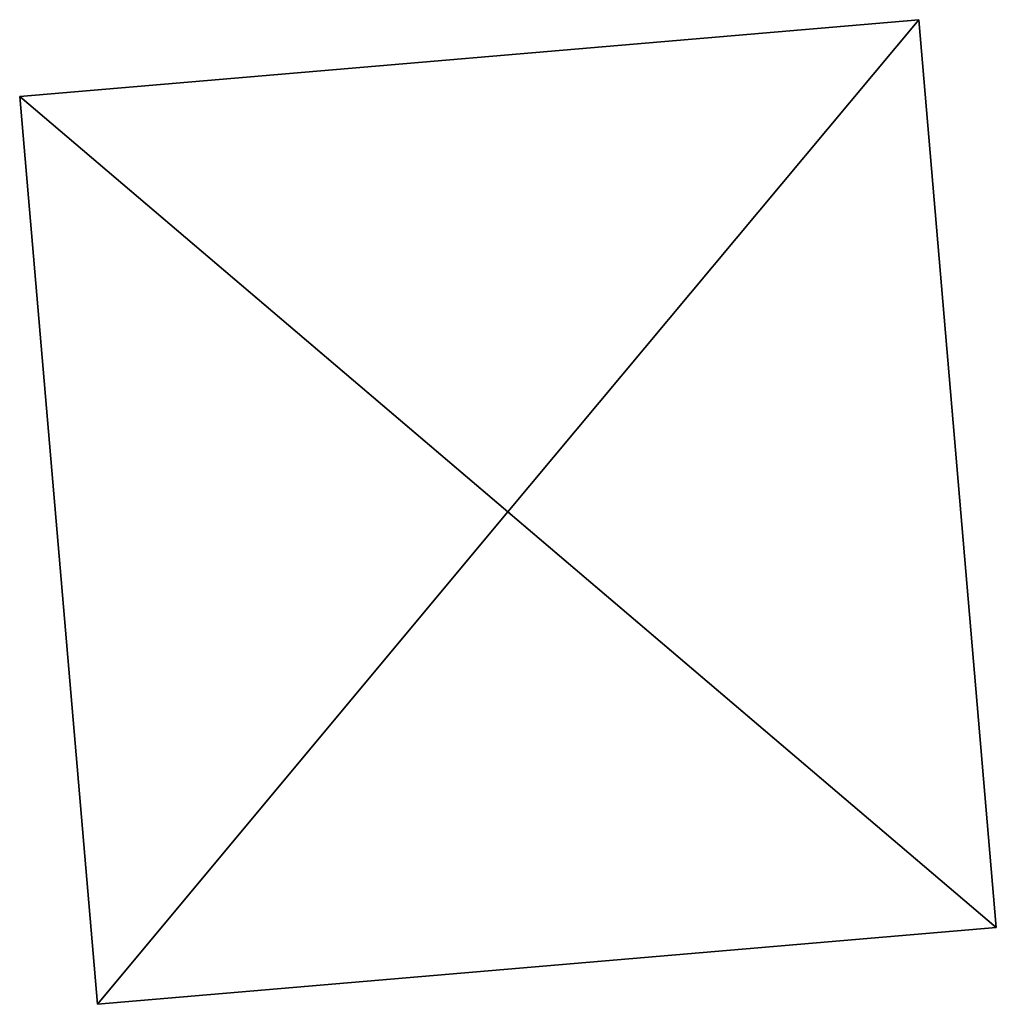
# Model space of a CAD drawing. Units: metres. Extents: x 70612 to 71266, y 353990 to 354501.
# Drawn here: x 71170 to 71175, y 354444 to 354449 of the extents above; entities that cross this region are included whole.
import ezdxf

# ---------------------------------------------------------------- set-up
doc = ezdxf.new("R2010")
doc.units = ezdxf.units.M
for name, color, linetype in [('FacadeFaces', 43, 'Continuous'), ('FloorBoundary', 4, 'Continuous'), ('FloorFaces', 250, 'Continuous'), ('OuterEaves', 4, 'Continuous'), ('RoofFaces', 44, 'Continuous'), ('RoofLines', 2, 'Continuous')]:
    doc.layers.add(name, color=color, linetype=linetype)

msp = doc.modelspace()

# ---------------------------------------------------------------- linework, layer by layer
at = {"layer": 'FacadeFaces'}
for points in [[(71174.529, 354449.155, 262.228), (71169.67, 354448.739, 260.582), (71169.67, 354448.739, 262.228), (71174.529, 354449.155, 262.228)], [(71174.529, 354449.155, 260.582), (71169.67, 354448.739, 260.582), (71174.529, 354449.155, 262.228), (71174.529, 354449.155, 260.582)], [(71174.948, 354444.248, 262.228), (71174.948, 354444.248, 260.582), (71174.529, 354449.155, 262.228), (71174.948, 354444.248, 262.228)], [(71174.529, 354449.155, 262.228), (71174.948, 354444.248, 260.582), (71174.529, 354449.155, 260.582), (71174.529, 354449.155, 262.228)], [(71169.67, 354448.739, 262.228), (71170.09, 354443.832, 260.582), (71170.09, 354443.832, 262.229), (71169.67, 354448.739, 262.228)], [(71169.67, 354448.739, 260.582), (71170.09, 354443.832, 260.582), (71169.67, 354448.739, 262.228), (71169.67, 354448.739, 260.582)], [(71170.09, 354443.832, 262.229), (71170.09, 354443.832, 260.582), (71174.948, 354444.248, 262.228), (71170.09, 354443.832, 262.229)], [(71170.09, 354443.832, 260.582), (71174.948, 354444.248, 260.582), (71174.948, 354444.248, 262.228), (71170.09, 354443.832, 260.582)]]:
    msp.add_3dface(points, dxfattribs=at)
at = {"layer": 'FloorBoundary'}
msp.add_polyline3d([(71174.529, 354449.155, 260.582), (71169.67, 354448.739, 260.582), (71170.09, 354443.832, 260.582), (71174.948, 354444.248, 260.582), (71174.529, 354449.155, 260.582)], dxfattribs=at)
at = {"layer": 'FloorFaces'}
for points in [[(71174.529, 354449.155, 260.582), (71174.948, 354444.248, 260.582), (71169.67, 354448.739, 260.582), (71174.529, 354449.155, 260.582)], [(71169.67, 354448.739, 260.582), (71174.948, 354444.248, 260.582), (71170.09, 354443.832, 260.582), (71169.67, 354448.739, 260.582)]]:
    msp.add_3dface(points, dxfattribs=at)
at = {"layer": 'OuterEaves'}
msp.add_polyline3d([(71170.09, 354443.832, 262.229), (71174.948, 354444.248, 262.228), (71174.529, 354449.155, 262.228), (71169.67, 354448.739, 262.228), (71170.09, 354443.832, 262.229)], dxfattribs=at)
at = {"layer": 'RoofFaces'}
for points in [[(71169.67, 354448.739, 262.228), (71172.309, 354446.494, 264.15), (71174.529, 354449.155, 262.228), (71169.67, 354448.739, 262.228)], [(71174.529, 354449.155, 262.228), (71172.309, 354446.494, 264.15), (71174.948, 354444.248, 262.228), (71174.529, 354449.155, 262.228)], [(71170.09, 354443.832, 262.229), (71172.309, 354446.494, 264.15), (71169.67, 354448.739, 262.228), (71170.09, 354443.832, 262.229)], [(71174.948, 354444.248, 262.228), (71172.309, 354446.494, 264.15), (71170.09, 354443.832, 262.229), (71174.948, 354444.248, 262.228)]]:
    msp.add_3dface(points, dxfattribs=at)
at = {"layer": 'RoofLines'}
for points in [[(71172.309, 354446.494, 264.15), (71174.529, 354449.155, 262.228)], [(71172.309, 354446.494, 264.15), (71169.67, 354448.739, 262.228)], [(71170.09, 354443.832, 262.229), (71172.309, 354446.494, 264.15)], [(71172.309, 354446.494, 264.15), (71174.948, 354444.248, 262.228)]]:
    msp.add_polyline3d(points, dxfattribs=at)

doc.saveas('drawing.dxf')
